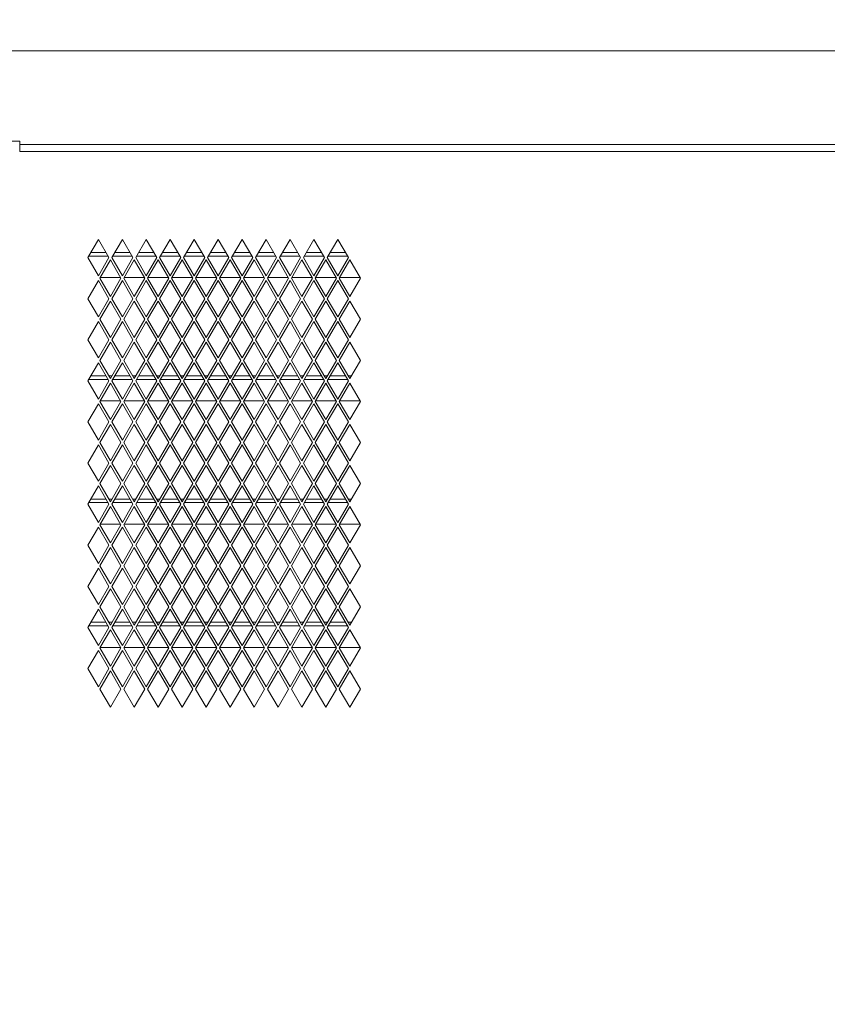
# Model space of a CAD drawing. Units: millimetres. Extents: x 75830 to 200495, y 18308 to 76262.
# Drawn here: x 95150 to 95386, y 61256 to 61544 of the extents above; entities that cross this region are included whole.
import ezdxf

# ---------------------------------------------------------------- set-up
doc = ezdxf.new("R2010")
doc.units = ezdxf.units.MM
doc.header["$LTSCALE"] = 10
for name, color, linetype, lineweight in [('HORMIGON', 6, 'Continuous', 30), ('PUERTAS-REJILLAS', 2, 'Continuous', 9), ('TRAFO', 1, 'Continuous', 9)]:
    doc.layers.add(name, color=color, linetype=linetype, lineweight=lineweight)

# ---------------------------------------------------------------- blocks, each defined once
blk = doc.blocks.new('A$C1E2B0B45')
at = {"layer": 'PUERTAS-REJILLAS', "linetype": 'Continuous'}
for points in [[(645.7, 727), (61.44, 727)], [(81.81, 700.6), (84.61, 700.6)], [(84.61, 699.6), (84.61, 700.6)], [(84.61, 697.6), (84.61, 699.6)], [(84.61, 699.6), (645.8, 699.6)], [(84.61, 697.6), (645.81, 697.6)]]:
    blk.add_lwpolyline(points, dxfattribs=at)
at = {"layer": 'PUERTAS-REJILLAS', "color": 8, "linetype": 'Continuous', "lineweight": 5}
for points in [[(107.61, 671.91), (104.51, 666.6)], [(110.7, 666.6), (107.61, 671.91)], [(114.61, 671.91), (111.51, 666.6)], [(117.7, 666.6), (114.61, 671.91)], [(121.61, 671.91), (118.51, 666.6)], [(124.7, 666.6), (121.61, 671.91)], [(128.61, 671.91), (125.51, 666.6)], [(131.7, 666.6), (128.61, 671.91)], [(135.61, 671.91), (132.51, 666.6)], [(138.7, 666.6), (135.61, 671.91)], [(142.61, 671.91), (139.51, 666.6)], [(145.7, 666.6), (142.61, 671.91)], [(149.61, 671.91), (146.51, 666.6)], [(152.7, 666.6), (149.61, 671.91)], [(156.61, 671.91), (153.51, 666.6)], [(159.7, 666.6), (156.61, 671.91)], [(163.61, 671.91), (160.51, 666.6)], [(166.7, 666.6), (163.61, 671.91)], [(170.61, 671.91), (167.51, 666.6)], [(173.7, 666.6), (170.61, 671.91)], [(177.61, 671.91), (174.51, 666.6)], [(180.7, 666.6), (177.61, 671.91)], [(109.82, 668.11), (105.4, 668.11)], [(116.82, 668.11), (112.4, 668.11)], [(123.82, 668.11), (119.4, 668.11)], [(130.82, 668.11), (126.4, 668.11)], [(137.82, 668.11), (133.4, 668.11)], [(144.82, 668.11), (140.4, 668.11)], [(151.82, 668.11), (147.4, 668.11)], [(158.82, 668.11), (154.4, 668.11)], [(165.82, 668.11), (161.4, 668.11)], [(172.82, 668.11), (168.4, 668.11)], [(179.82, 668.11), (175.4, 668.11)], [(104.51, 666.6), (107.61, 661.29)], [(110.44, 667.05), (104.78, 667.05)], [(107.61, 661.29), (110.7, 666.6)], [(111.11, 665.91), (108.01, 660.6)], [(114.2, 660.6), (111.11, 665.91)], [(111.51, 666.6), (114.61, 661.29)], [(117.44, 667.05), (111.78, 667.05)], [(114.61, 661.29), (117.7, 666.6)], [(118.11, 665.91), (115.01, 660.6)], [(121.2, 660.6), (118.11, 665.91)], [(118.51, 666.6), (121.61, 661.29)], [(124.44, 667.05), (118.78, 667.05)], [(121.61, 661.29), (124.7, 666.6)], [(125.11, 665.91), (122.01, 660.6)], [(128.2, 660.6), (125.11, 665.91)], [(125.51, 666.6), (128.61, 661.29)], [(131.44, 667.05), (125.78, 667.05)], [(128.61, 661.29), (131.7, 666.6)], [(132.11, 665.91), (129.01, 660.6)], [(135.2, 660.6), (132.11, 665.91)], [(132.51, 666.6), (135.61, 661.29)], [(138.44, 667.05), (132.78, 667.05)], [(135.61, 661.29), (138.7, 666.6)], [(139.11, 665.91), (136.01, 660.6)], [(142.2, 660.6), (139.11, 665.91)], [(139.51, 666.6), (142.61, 661.29)], [(145.44, 667.05), (139.78, 667.05)], [(142.61, 661.29), (145.7, 666.6)], [(146.11, 665.91), (143.01, 660.6)], [(149.2, 660.6), (146.11, 665.91)], [(146.51, 666.6), (149.61, 661.29)], [(152.44, 667.05), (146.78, 667.05)], [(149.61, 661.29), (152.7, 666.6)], [(153.11, 665.91), (150.01, 660.6)], [(156.2, 660.6), (153.11, 665.91)], [(153.51, 666.6), (156.61, 661.29)], [(159.44, 667.05), (153.78, 667.05)], [(156.61, 661.29), (159.7, 666.6)], [(160.11, 665.91), (157.01, 660.6)], [(163.2, 660.6), (160.11, 665.91)], [(160.51, 666.6), (163.61, 661.29)], [(166.44, 667.05), (160.78, 667.05)], [(163.61, 661.29), (166.7, 666.6)], [(167.11, 665.91), (164.01, 660.6)], [(170.2, 660.6), (167.11, 665.91)], [(167.51, 666.6), (170.61, 661.29)], [(173.44, 667.05), (167.78, 667.05)], [(170.61, 661.29), (173.7, 666.6)], [(174.11, 665.91), (171.01, 660.6)], [(177.2, 660.6), (174.11, 665.91)], [(174.51, 666.6), (177.61, 661.29)], [(180.44, 667.05), (174.78, 667.05)], [(177.61, 661.29), (180.7, 666.6)], [(181.11, 665.91), (178.01, 660.6)], [(184.2, 660.6), (181.11, 665.91)], [(107.61, 659.91), (104.51, 654.6)], [(110.7, 654.6), (107.61, 659.91)], [(108.01, 660.6), (111.11, 655.29)], [(108.12, 660.77), (114.1, 660.77)], [(111.11, 655.29), (114.2, 660.6)], [(114.61, 659.91), (111.51, 654.6)], [(117.7, 654.6), (114.61, 659.91)], [(115.01, 660.6), (118.11, 655.29)], [(115.12, 660.77), (121.1, 660.77)], [(118.11, 655.29), (121.2, 660.6)], [(121.61, 659.91), (118.51, 654.6)], [(124.7, 654.6), (121.61, 659.91)], [(122.01, 660.6), (125.11, 655.29)], [(122.12, 660.77), (128.1, 660.77)], [(125.11, 655.29), (128.2, 660.6)], [(128.61, 659.91), (125.51, 654.6)], [(131.7, 654.6), (128.61, 659.91)], [(129.01, 660.6), (132.11, 655.29)], [(129.12, 660.77), (135.1, 660.77)], [(132.11, 655.29), (135.2, 660.6)], [(135.61, 659.91), (132.51, 654.6)], [(138.7, 654.6), (135.61, 659.91)], [(136.01, 660.6), (139.11, 655.29)], [(136.12, 660.77), (142.1, 660.77)], [(139.11, 655.29), (142.2, 660.6)], [(142.61, 659.91), (139.51, 654.6)], [(145.7, 654.6), (142.61, 659.91)], [(143.01, 660.6), (146.11, 655.29)], [(143.12, 660.77), (149.1, 660.77)], [(146.11, 655.29), (149.2, 660.6)], [(149.61, 659.91), (146.51, 654.6)], [(152.7, 654.6), (149.61, 659.91)], [(150.01, 660.6), (153.11, 655.29)], [(150.12, 660.77), (156.1, 660.77)], [(153.11, 655.29), (156.2, 660.6)], [(156.61, 659.91), (153.51, 654.6)], [(159.7, 654.6), (156.61, 659.91)], [(157.01, 660.6), (160.11, 655.29)], [(157.12, 660.77), (163.1, 660.77)], [(160.11, 655.29), (163.2, 660.6)], [(163.61, 659.91), (160.51, 654.6)], [(166.7, 654.6), (163.61, 659.91)], [(164.01, 660.6), (167.11, 655.29)], [(164.12, 660.77), (170.1, 660.77)], [(167.11, 655.29), (170.2, 660.6)], [(170.61, 659.91), (167.51, 654.6)], [(173.7, 654.6), (170.61, 659.91)], [(171.01, 660.6), (174.11, 655.29)], [(171.12, 660.77), (177.1, 660.77)], [(174.11, 655.29), (177.2, 660.6)], [(177.61, 659.91), (174.51, 654.6)], [(180.7, 654.6), (177.61, 659.91)], [(178.01, 660.6), (181.11, 655.29)], [(178.12, 660.77), (184.1, 660.77)], [(181.11, 655.29), (184.2, 660.6)], [(104.51, 654.6), (107.61, 649.29)], [(107.61, 649.29), (110.7, 654.6)], [(111.11, 653.91), (108.01, 648.6)], [(114.2, 648.6), (111.11, 653.91)], [(111.51, 654.6), (114.61, 649.29)], [(114.61, 649.29), (117.7, 654.6)], [(118.11, 653.91), (115.01, 648.6)], [(121.2, 648.6), (118.11, 653.91)], [(118.51, 654.6), (121.61, 649.29)], [(121.61, 649.29), (124.7, 654.6)], [(125.11, 653.91), (122.01, 648.6)], [(128.2, 648.6), (125.11, 653.91)], [(125.51, 654.6), (128.61, 649.29)], [(128.61, 649.29), (131.7, 654.6)], [(132.11, 653.91), (129.01, 648.6)], [(135.2, 648.6), (132.11, 653.91)], [(132.51, 654.6), (135.61, 649.29)], [(135.61, 649.29), (138.7, 654.6)], [(139.11, 653.91), (136.01, 648.6)], [(142.2, 648.6), (139.11, 653.91)], [(139.51, 654.6), (142.61, 649.29)], [(142.61, 649.29), (145.7, 654.6)], [(146.11, 653.91), (143.01, 648.6)], [(149.2, 648.6), (146.11, 653.91)], [(146.51, 654.6), (149.61, 649.29)], [(149.61, 649.29), (152.7, 654.6)], [(153.11, 653.91), (150.01, 648.6)], [(156.2, 648.6), (153.11, 653.91)], [(153.51, 654.6), (156.61, 649.29)], [(156.61, 649.29), (159.7, 654.6)], [(160.11, 653.91), (157.01, 648.6)], [(163.2, 648.6), (160.11, 653.91)], [(160.51, 654.6), (163.61, 649.29)], [(163.61, 649.29), (166.7, 654.6)], [(167.11, 653.91), (164.01, 648.6)], [(170.2, 648.6), (167.11, 653.91)], [(167.51, 654.6), (170.61, 649.29)], [(170.61, 649.29), (173.7, 654.6)], [(174.11, 653.91), (171.01, 648.6)], [(177.2, 648.6), (174.11, 653.91)], [(174.51, 654.6), (177.61, 649.29)], [(177.61, 649.29), (180.7, 654.6)], [(181.11, 653.91), (178.01, 648.6)], [(184.2, 648.6), (181.11, 653.91)], [(107.61, 647.91), (104.51, 642.6)], [(110.7, 642.6), (107.61, 647.91)], [(108.01, 648.6), (111.11, 643.29)], [(111.11, 643.29), (114.2, 648.6)], [(114.61, 647.91), (111.51, 642.6)], [(117.7, 642.6), (114.61, 647.91)], [(115.01, 648.6), (118.11, 643.29)], [(118.11, 643.29), (121.2, 648.6)], [(121.61, 647.91), (118.51, 642.6)], [(124.7, 642.6), (121.61, 647.91)], [(122.01, 648.6), (125.11, 643.29)], [(125.11, 643.29), (128.2, 648.6)], [(128.61, 647.91), (125.51, 642.6)], [(131.7, 642.6), (128.61, 647.91)], [(129.01, 648.6), (132.11, 643.29)], [(132.11, 643.29), (135.2, 648.6)], [(135.61, 647.91), (132.51, 642.6)], [(138.7, 642.6), (135.61, 647.91)], [(136.01, 648.6), (139.11, 643.29)], [(139.11, 643.29), (142.2, 648.6)], [(142.61, 647.91), (139.51, 642.6)], [(145.7, 642.6), (142.61, 647.91)], [(143.01, 648.6), (146.11, 643.29)], [(146.11, 643.29), (149.2, 648.6)], [(149.61, 647.91), (146.51, 642.6)], [(152.7, 642.6), (149.61, 647.91)], [(150.01, 648.6), (153.11, 643.29)], [(153.11, 643.29), (156.2, 648.6)], [(156.61, 647.91), (153.51, 642.6)], [(159.7, 642.6), (156.61, 647.91)], [(157.01, 648.6), (160.11, 643.29)], [(160.11, 643.29), (163.2, 648.6)], [(163.61, 647.91), (160.51, 642.6)], [(166.7, 642.6), (163.61, 647.91)], [(164.01, 648.6), (167.11, 643.29)], [(167.11, 643.29), (170.2, 648.6)], [(170.61, 647.91), (167.51, 642.6)], [(173.7, 642.6), (170.61, 647.91)], [(171.01, 648.6), (174.11, 643.29)], [(174.11, 643.29), (177.2, 648.6)], [(177.61, 647.91), (174.51, 642.6)], [(180.7, 642.6), (177.61, 647.91)], [(178.01, 648.6), (181.11, 643.29)], [(181.11, 643.29), (184.2, 648.6)], [(104.51, 642.6), (107.61, 637.29)], [(107.61, 637.29), (110.7, 642.6)], [(111.11, 641.91), (108.01, 636.6)], [(114.2, 636.6), (111.11, 641.91)], [(111.51, 642.6), (114.61, 637.29)], [(114.61, 637.29), (117.7, 642.6)], [(118.11, 641.91), (115.01, 636.6)], [(121.2, 636.6), (118.11, 641.91)], [(118.51, 642.6), (121.61, 637.29)], [(121.61, 637.29), (124.7, 642.6)], [(125.11, 641.91), (122.01, 636.6)], [(128.2, 636.6), (125.11, 641.91)], [(125.51, 642.6), (128.61, 637.29)], [(128.61, 637.29), (131.7, 642.6)], [(132.11, 641.91), (129.01, 636.6)], [(135.2, 636.6), (132.11, 641.91)], [(132.51, 642.6), (135.61, 637.29)], [(135.61, 637.29), (138.7, 642.6)], [(139.11, 641.91), (136.01, 636.6)], [(142.2, 636.6), (139.11, 641.91)], [(139.51, 642.6), (142.61, 637.29)], [(142.61, 637.29), (145.7, 642.6)], [(146.11, 641.91), (143.01, 636.6)], [(149.2, 636.6), (146.11, 641.91)], [(146.51, 642.6), (149.61, 637.29)], [(149.61, 637.29), (152.7, 642.6)], [(153.11, 641.91), (150.01, 636.6)], [(156.2, 636.6), (153.11, 641.91)], [(153.51, 642.6), (156.61, 637.29)], [(156.61, 637.29), (159.7, 642.6)], [(160.11, 641.91), (157.01, 636.6)], [(163.2, 636.6), (160.11, 641.91)], [(160.51, 642.6), (163.61, 637.29)], [(163.61, 637.29), (166.7, 642.6)], [(167.11, 641.91), (164.01, 636.6)], [(170.2, 636.6), (167.11, 641.91)], [(167.51, 642.6), (170.61, 637.29)], [(170.61, 637.29), (173.7, 642.6)], [(174.11, 641.91), (171.01, 636.6)], [(177.2, 636.6), (174.11, 641.91)], [(174.51, 642.6), (177.61, 637.29)], [(177.61, 637.29), (180.7, 642.6)], [(181.11, 641.91), (178.01, 636.6)], [(184.2, 636.6), (181.11, 641.91)], [(107.61, 635.91), (104.51, 630.6)], [(110.7, 630.6), (107.61, 635.91)], [(108.01, 636.6), (111.11, 631.29)], [(111.11, 631.29), (114.2, 636.6)], [(114.61, 635.91), (111.51, 630.6)], [(117.7, 630.6), (114.61, 635.91)], [(115.01, 636.6), (118.11, 631.29)], [(118.11, 631.29), (121.2, 636.6)], [(121.61, 635.91), (118.51, 630.6)], [(124.7, 630.6), (121.61, 635.91)], [(122.01, 636.6), (125.11, 631.29)], [(125.11, 631.29), (128.2, 636.6)], [(128.61, 635.91), (125.51, 630.6)], [(131.7, 630.6), (128.61, 635.91)], [(129.01, 636.6), (132.11, 631.29)], [(132.11, 631.29), (135.2, 636.6)], [(135.61, 635.91), (132.51, 630.6)], [(138.7, 630.6), (135.61, 635.91)], [(136.01, 636.6), (139.11, 631.29)], [(139.11, 631.29), (142.2, 636.6)], [(142.61, 635.91), (139.51, 630.6)], [(145.7, 630.6), (142.61, 635.91)], [(143.01, 636.6), (146.11, 631.29)], [(146.11, 631.29), (149.2, 636.6)], [(149.61, 635.91), (146.51, 630.6)], [(152.7, 630.6), (149.61, 635.91)], [(150.01, 636.6), (153.11, 631.29)], [(153.11, 631.29), (156.2, 636.6)], [(156.61, 635.91), (153.51, 630.6)], [(159.7, 630.6), (156.61, 635.91)], [(157.01, 636.6), (160.11, 631.29)], [(160.11, 631.29), (163.2, 636.6)], [(163.61, 635.91), (160.51, 630.6)], [(166.7, 630.6), (163.61, 635.91)], [(164.01, 636.6), (167.11, 631.29)], [(167.11, 631.29), (170.2, 636.6)], [(170.61, 635.91), (167.51, 630.6)], [(173.7, 630.6), (170.61, 635.91)], [(171.01, 636.6), (174.11, 631.29)], [(174.11, 631.29), (177.2, 636.6)], [(177.61, 635.91), (174.51, 630.6)], [(180.7, 630.6), (177.61, 635.91)], [(178.01, 636.6), (181.11, 631.29)], [(181.11, 631.29), (184.2, 636.6)], [(104.51, 630.6), (107.61, 625.29)], [(110.44, 631.05), (104.78, 631.05)], [(109.82, 632.11), (105.4, 632.11)], [(107.61, 625.29), (110.7, 630.6)], [(111.11, 629.91), (108.01, 624.6)], [(111.59, 632.11), (110.63, 632.11)], [(114.2, 624.6), (111.11, 629.91)], [(111.51, 630.6), (114.61, 625.29)], [(117.44, 631.05), (111.78, 631.05)], [(116.82, 632.11), (112.4, 632.11)], [(114.61, 625.29), (117.7, 630.6)], [(118.11, 629.91), (115.01, 624.6)], [(118.59, 632.11), (117.63, 632.11)], [(121.2, 624.6), (118.11, 629.91)], [(118.51, 630.6), (121.61, 625.29)], [(124.44, 631.05), (118.78, 631.05)], [(123.82, 632.11), (119.4, 632.11)], [(121.61, 625.29), (124.7, 630.6)], [(125.11, 629.91), (122.01, 624.6)], [(125.59, 632.11), (124.63, 632.11)], [(128.2, 624.6), (125.11, 629.91)], [(125.51, 630.6), (128.61, 625.29)], [(131.44, 631.05), (125.78, 631.05)], [(130.82, 632.11), (126.4, 632.11)], [(128.61, 625.29), (131.7, 630.6)], [(132.11, 629.91), (129.01, 624.6)], [(132.59, 632.11), (131.63, 632.11)], [(135.2, 624.6), (132.11, 629.91)], [(132.51, 630.6), (135.61, 625.29)], [(138.44, 631.05), (132.78, 631.05)], [(137.82, 632.11), (133.4, 632.11)], [(135.61, 625.29), (138.7, 630.6)], [(139.11, 629.91), (136.01, 624.6)], [(139.59, 632.11), (138.63, 632.11)], [(142.2, 624.6), (139.11, 629.91)], [(139.51, 630.6), (142.61, 625.29)], [(145.44, 631.05), (139.78, 631.05)], [(144.82, 632.11), (140.4, 632.11)], [(142.61, 625.29), (145.7, 630.6)], [(146.11, 629.91), (143.01, 624.6)], [(146.59, 632.11), (145.63, 632.11)], [(149.2, 624.6), (146.11, 629.91)], [(146.51, 630.6), (149.61, 625.29)], [(152.44, 631.05), (146.78, 631.05)], [(151.82, 632.11), (147.4, 632.11)], [(149.61, 625.29), (152.7, 630.6)], [(153.11, 629.91), (150.01, 624.6)], [(153.59, 632.11), (152.63, 632.11)], [(156.2, 624.6), (153.11, 629.91)], [(153.51, 630.6), (156.61, 625.29)], [(159.44, 631.05), (153.78, 631.05)], [(158.82, 632.11), (154.4, 632.11)], [(156.61, 625.29), (159.7, 630.6)], [(160.11, 629.91), (157.01, 624.6)], [(160.59, 632.11), (159.63, 632.11)], [(163.2, 624.6), (160.11, 629.91)], [(160.51, 630.6), (163.61, 625.29)], [(166.44, 631.05), (160.78, 631.05)], [(165.82, 632.11), (161.4, 632.11)], [(163.61, 625.29), (166.7, 630.6)], [(167.11, 629.91), (164.01, 624.6)], [(167.59, 632.11), (166.63, 632.11)], [(170.2, 624.6), (167.11, 629.91)], [(167.51, 630.6), (170.61, 625.29)], [(173.44, 631.05), (167.78, 631.05)], [(172.82, 632.11), (168.4, 632.11)], [(170.61, 625.29), (173.7, 630.6)], [(174.11, 629.91), (171.01, 624.6)], [(174.59, 632.11), (173.63, 632.11)], [(177.2, 624.6), (174.11, 629.91)], [(174.51, 630.6), (177.61, 625.29)], [(180.44, 631.05), (174.78, 631.05)], [(179.82, 632.11), (175.4, 632.11)], [(177.61, 625.29), (180.7, 630.6)], [(181.11, 629.91), (178.01, 624.6)], [(181.59, 632.11), (180.63, 632.11)], [(184.2, 624.6), (181.11, 629.91)], [(108.01, 624.6), (111.11, 619.29)], [(108.12, 624.77), (114.1, 624.77)], [(111.11, 619.29), (114.2, 624.6)], [(115.01, 624.6), (118.11, 619.29)], [(115.12, 624.77), (121.1, 624.77)], [(118.11, 619.29), (121.2, 624.6)], [(122.01, 624.6), (125.11, 619.29)], [(122.12, 624.77), (128.1, 624.77)], [(125.11, 619.29), (128.2, 624.6)], [(129.01, 624.6), (132.11, 619.29)], [(129.12, 624.77), (135.1, 624.77)], [(132.11, 619.29), (135.2, 624.6)], [(136.01, 624.6), (139.11, 619.29)], [(136.12, 624.77), (142.1, 624.77)], [(139.11, 619.29), (142.2, 624.6)], [(143.01, 624.6), (146.11, 619.29)], [(143.12, 624.77), (149.1, 624.77)], [(146.11, 619.29), (149.2, 624.6)], [(150.01, 624.6), (153.11, 619.29)], [(150.12, 624.77), (156.1, 624.77)], [(153.11, 619.29), (156.2, 624.6)], [(157.01, 624.6), (160.11, 619.29)], [(157.12, 624.77), (163.1, 624.77)], [(160.11, 619.29), (163.2, 624.6)], [(164.01, 624.6), (167.11, 619.29)], [(164.12, 624.77), (170.1, 624.77)], [(167.11, 619.29), (170.2, 624.6)], [(171.01, 624.6), (174.11, 619.29)], [(171.12, 624.77), (177.1, 624.77)], [(174.11, 619.29), (177.2, 624.6)], [(178.01, 624.6), (181.11, 619.29)], [(178.12, 624.77), (184.1, 624.77)], [(181.11, 619.29), (184.2, 624.6)], [(107.61, 623.91), (104.51, 618.6)], [(110.7, 618.6), (107.61, 623.91)], [(114.61, 623.91), (111.51, 618.6)], [(117.7, 618.6), (114.61, 623.91)], [(121.61, 623.91), (118.51, 618.6)], [(124.7, 618.6), (121.61, 623.91)], [(128.61, 623.91), (125.51, 618.6)], [(131.7, 618.6), (128.61, 623.91)], [(135.61, 623.91), (132.51, 618.6)], [(138.7, 618.6), (135.61, 623.91)], [(142.61, 623.91), (139.51, 618.6)], [(145.7, 618.6), (142.61, 623.91)], [(149.61, 623.91), (146.51, 618.6)], [(152.7, 618.6), (149.61, 623.91)], [(156.61, 623.91), (153.51, 618.6)], [(159.7, 618.6), (156.61, 623.91)], [(163.61, 623.91), (160.51, 618.6)], [(166.7, 618.6), (163.61, 623.91)], [(170.61, 623.91), (167.51, 618.6)], [(173.7, 618.6), (170.61, 623.91)], [(177.61, 623.91), (174.51, 618.6)], [(180.7, 618.6), (177.61, 623.91)], [(104.51, 618.6), (107.61, 613.29)], [(107.61, 613.29), (110.7, 618.6)], [(111.51, 618.6), (114.61, 613.29)], [(114.61, 613.29), (117.7, 618.6)], [(118.51, 618.6), (121.61, 613.29)], [(121.61, 613.29), (124.7, 618.6)], [(125.51, 618.6), (128.61, 613.29)], [(128.61, 613.29), (131.7, 618.6)], [(132.51, 618.6), (135.61, 613.29)], [(135.61, 613.29), (138.7, 618.6)], [(139.51, 618.6), (142.61, 613.29)], [(142.61, 613.29), (145.7, 618.6)], [(146.51, 618.6), (149.61, 613.29)], [(149.61, 613.29), (152.7, 618.6)], [(153.51, 618.6), (156.61, 613.29)], [(156.61, 613.29), (159.7, 618.6)], [(160.51, 618.6), (163.61, 613.29)], [(163.61, 613.29), (166.7, 618.6)], [(167.51, 618.6), (170.61, 613.29)], [(170.61, 613.29), (173.7, 618.6)], [(174.51, 618.6), (177.61, 613.29)], [(177.61, 613.29), (180.7, 618.6)], [(111.11, 617.91), (108.01, 612.6)], [(114.2, 612.6), (111.11, 617.91)], [(118.11, 617.91), (115.01, 612.6)], [(121.2, 612.6), (118.11, 617.91)], [(125.11, 617.91), (122.01, 612.6)], [(128.2, 612.6), (125.11, 617.91)], [(132.11, 617.91), (129.01, 612.6)], [(135.2, 612.6), (132.11, 617.91)], [(139.11, 617.91), (136.01, 612.6)], [(142.2, 612.6), (139.11, 617.91)], [(146.11, 617.91), (143.01, 612.6)], [(149.2, 612.6), (146.11, 617.91)], [(153.11, 617.91), (150.01, 612.6)], [(156.2, 612.6), (153.11, 617.91)], [(160.11, 617.91), (157.01, 612.6)], [(163.2, 612.6), (160.11, 617.91)], [(167.11, 617.91), (164.01, 612.6)], [(170.2, 612.6), (167.11, 617.91)], [(174.11, 617.91), (171.01, 612.6)], [(177.2, 612.6), (174.11, 617.91)], [(181.11, 617.91), (178.01, 612.6)], [(184.2, 612.6), (181.11, 617.91)], [(108.01, 612.6), (111.11, 607.29)], [(111.11, 607.29), (114.2, 612.6)], [(115.01, 612.6), (118.11, 607.29)], [(118.11, 607.29), (121.2, 612.6)], [(122.01, 612.6), (125.11, 607.29)], [(125.11, 607.29), (128.2, 612.6)], [(129.01, 612.6), (132.11, 607.29)], [(132.11, 607.29), (135.2, 612.6)], [(136.01, 612.6), (139.11, 607.29)], [(139.11, 607.29), (142.2, 612.6)], [(143.01, 612.6), (146.11, 607.29)], [(146.11, 607.29), (149.2, 612.6)], [(150.01, 612.6), (153.11, 607.29)], [(153.11, 607.29), (156.2, 612.6)], [(157.01, 612.6), (160.11, 607.29)], [(160.11, 607.29), (163.2, 612.6)], [(164.01, 612.6), (167.11, 607.29)], [(167.11, 607.29), (170.2, 612.6)], [(171.01, 612.6), (174.11, 607.29)], [(174.11, 607.29), (177.2, 612.6)], [(178.01, 612.6), (181.11, 607.29)], [(181.11, 607.29), (184.2, 612.6)], [(107.61, 611.91), (104.51, 606.6)], [(110.7, 606.6), (107.61, 611.91)], [(114.61, 611.91), (111.51, 606.6)], [(117.7, 606.6), (114.61, 611.91)], [(121.61, 611.91), (118.51, 606.6)], [(124.7, 606.6), (121.61, 611.91)], [(128.61, 611.91), (125.51, 606.6)], [(131.7, 606.6), (128.61, 611.91)], [(135.61, 611.91), (132.51, 606.6)], [(138.7, 606.6), (135.61, 611.91)], [(142.61, 611.91), (139.51, 606.6)], [(145.7, 606.6), (142.61, 611.91)], [(149.61, 611.91), (146.51, 606.6)], [(152.7, 606.6), (149.61, 611.91)], [(156.61, 611.91), (153.51, 606.6)], [(159.7, 606.6), (156.61, 611.91)], [(163.61, 611.91), (160.51, 606.6)], [(166.7, 606.6), (163.61, 611.91)], [(170.61, 611.91), (167.51, 606.6)], [(173.7, 606.6), (170.61, 611.91)], [(177.61, 611.91), (174.51, 606.6)], [(180.7, 606.6), (177.61, 611.91)], [(104.51, 606.6), (107.61, 601.29)], [(107.61, 601.29), (110.7, 606.6)], [(111.11, 605.91), (108.01, 600.6)], [(114.2, 600.6), (111.11, 605.91)], [(111.51, 606.6), (114.61, 601.29)], [(114.61, 601.29), (117.7, 606.6)], [(118.11, 605.91), (115.01, 600.6)], [(121.2, 600.6), (118.11, 605.91)], [(118.51, 606.6), (121.61, 601.29)], [(121.61, 601.29), (124.7, 606.6)], [(125.11, 605.91), (122.01, 600.6)], [(128.2, 600.6), (125.11, 605.91)], [(125.51, 606.6), (128.61, 601.29)], [(128.61, 601.29), (131.7, 606.6)], [(132.11, 605.91), (129.01, 600.6)], [(135.2, 600.6), (132.11, 605.91)], [(132.51, 606.6), (135.61, 601.29)], [(135.61, 601.29), (138.7, 606.6)], [(139.11, 605.91), (136.01, 600.6)], [(142.2, 600.6), (139.11, 605.91)], [(139.51, 606.6), (142.61, 601.29)], [(142.61, 601.29), (145.7, 606.6)], [(146.11, 605.91), (143.01, 600.6)], [(149.2, 600.6), (146.11, 605.91)], [(146.51, 606.6), (149.61, 601.29)], [(149.61, 601.29), (152.7, 606.6)], [(153.11, 605.91), (150.01, 600.6)], [(156.2, 600.6), (153.11, 605.91)], [(153.51, 606.6), (156.61, 601.29)], [(156.61, 601.29), (159.7, 606.6)], [(160.11, 605.91), (157.01, 600.6)], [(163.2, 600.6), (160.11, 605.91)], [(160.51, 606.6), (163.61, 601.29)], [(163.61, 601.29), (166.7, 606.6)], [(167.11, 605.91), (164.01, 600.6)], [(170.2, 600.6), (167.11, 605.91)], [(167.51, 606.6), (170.61, 601.29)], [(170.61, 601.29), (173.7, 606.6)], [(174.11, 605.91), (171.01, 600.6)], [(177.2, 600.6), (174.11, 605.91)], [(174.51, 606.6), (177.61, 601.29)], [(177.61, 601.29), (180.7, 606.6)], [(181.11, 605.91), (178.01, 600.6)], [(184.2, 600.6), (181.11, 605.91)], [(107.61, 599.91), (104.51, 594.6)], [(110.7, 594.6), (107.61, 599.91)], [(108.01, 600.6), (111.11, 595.29)], [(111.11, 595.29), (114.2, 600.6)], [(114.61, 599.91), (111.51, 594.6)], [(117.7, 594.6), (114.61, 599.91)], [(115.01, 600.6), (118.11, 595.29)], [(118.11, 595.29), (121.2, 600.6)], [(121.61, 599.91), (118.51, 594.6)], [(124.7, 594.6), (121.61, 599.91)], [(122.01, 600.6), (125.11, 595.29)], [(125.11, 595.29), (128.2, 600.6)], [(128.61, 599.91), (125.51, 594.6)], [(131.7, 594.6), (128.61, 599.91)], [(129.01, 600.6), (132.11, 595.29)], [(132.11, 595.29), (135.2, 600.6)], [(135.61, 599.91), (132.51, 594.6)], [(138.7, 594.6), (135.61, 599.91)], [(136.01, 600.6), (139.11, 595.29)], [(139.11, 595.29), (142.2, 600.6)], [(142.61, 599.91), (139.51, 594.6)], [(145.7, 594.6), (142.61, 599.91)], [(143.01, 600.6), (146.11, 595.29)], [(146.11, 595.29), (149.2, 600.6)], [(149.61, 599.91), (146.51, 594.6)], [(152.7, 594.6), (149.61, 599.91)], [(150.01, 600.6), (153.11, 595.29)], [(153.11, 595.29), (156.2, 600.6)], [(156.61, 599.91), (153.51, 594.6)], [(159.7, 594.6), (156.61, 599.91)], [(157.01, 600.6), (160.11, 595.29)], [(160.11, 595.29), (163.2, 600.6)], [(163.61, 599.91), (160.51, 594.6)], [(166.7, 594.6), (163.61, 599.91)], [(164.01, 600.6), (167.11, 595.29)], [(167.11, 595.29), (170.2, 600.6)], [(170.61, 599.91), (167.51, 594.6)], [(173.7, 594.6), (170.61, 599.91)], [(171.01, 600.6), (174.11, 595.29)], [(174.11, 595.29), (177.2, 600.6)], [(177.61, 599.91), (174.51, 594.6)], [(180.7, 594.6), (177.61, 599.91)], [(178.01, 600.6), (181.11, 595.29)], [(181.11, 595.29), (184.2, 600.6)], [(109.82, 596.11), (105.4, 596.11)], [(111.59, 596.11), (110.63, 596.11)], [(116.82, 596.11), (112.4, 596.11)], [(118.59, 596.11), (117.63, 596.11)], [(123.82, 596.11), (119.4, 596.11)], [(125.59, 596.11), (124.63, 596.11)], [(130.82, 596.11), (126.4, 596.11)], [(132.59, 596.11), (131.63, 596.11)], [(137.82, 596.11), (133.4, 596.11)], [(139.59, 596.11), (138.63, 596.11)], [(144.82, 596.11), (140.4, 596.11)], [(146.59, 596.11), (145.63, 596.11)], [(151.82, 596.11), (147.4, 596.11)], [(153.59, 596.11), (152.63, 596.11)], [(158.82, 596.11), (154.4, 596.11)], [(160.59, 596.11), (159.63, 596.11)], [(165.82, 596.11), (161.4, 596.11)], [(167.59, 596.11), (166.63, 596.11)], [(172.82, 596.11), (168.4, 596.11)], [(174.59, 596.11), (173.63, 596.11)], [(179.82, 596.11), (175.4, 596.11)], [(181.59, 596.11), (180.63, 596.11)], [(104.51, 594.6), (107.61, 589.29)], [(110.44, 595.05), (104.78, 595.05)], [(107.61, 589.29), (110.7, 594.6)], [(111.11, 593.91), (108.01, 588.6)], [(114.2, 588.6), (111.11, 593.91)], [(111.51, 594.6), (114.61, 589.29)], [(117.44, 595.05), (111.78, 595.05)], [(114.61, 589.29), (117.7, 594.6)], [(118.11, 593.91), (115.01, 588.6)], [(121.2, 588.6), (118.11, 593.91)], [(118.51, 594.6), (121.61, 589.29)], [(124.44, 595.05), (118.78, 595.05)], [(121.61, 589.29), (124.7, 594.6)], [(125.11, 593.91), (122.01, 588.6)], [(128.2, 588.6), (125.11, 593.91)], [(125.51, 594.6), (128.61, 589.29)], [(131.44, 595.05), (125.78, 595.05)], [(128.61, 589.29), (131.7, 594.6)], [(132.11, 593.91), (129.01, 588.6)], [(135.2, 588.6), (132.11, 593.91)], [(132.51, 594.6), (135.61, 589.29)], [(138.44, 595.05), (132.78, 595.05)], [(135.61, 589.29), (138.7, 594.6)], [(139.11, 593.91), (136.01, 588.6)], [(142.2, 588.6), (139.11, 593.91)], [(139.51, 594.6), (142.61, 589.29)], [(145.44, 595.05), (139.78, 595.05)], [(142.61, 589.29), (145.7, 594.6)], [(146.11, 593.91), (143.01, 588.6)], [(149.2, 588.6), (146.11, 593.91)], [(146.51, 594.6), (149.61, 589.29)], [(152.44, 595.05), (146.78, 595.05)], [(149.61, 589.29), (152.7, 594.6)], [(153.11, 593.91), (150.01, 588.6)], [(156.2, 588.6), (153.11, 593.91)], [(153.51, 594.6), (156.61, 589.29)], [(159.44, 595.05), (153.78, 595.05)], [(156.61, 589.29), (159.7, 594.6)], [(160.11, 593.91), (157.01, 588.6)], [(163.2, 588.6), (160.11, 593.91)], [(160.51, 594.6), (163.61, 589.29)], [(166.44, 595.05), (160.78, 595.05)], [(163.61, 589.29), (166.7, 594.6)], [(167.11, 593.91), (164.01, 588.6)], [(170.2, 588.6), (167.11, 593.91)], [(167.51, 594.6), (170.61, 589.29)], [(173.44, 595.05), (167.78, 595.05)], [(170.61, 589.29), (173.7, 594.6)], [(174.11, 593.91), (171.01, 588.6)], [(177.2, 588.6), (174.11, 593.91)], [(174.51, 594.6), (177.61, 589.29)], [(180.44, 595.05), (174.78, 595.05)], [(177.61, 589.29), (180.7, 594.6)], [(181.11, 593.91), (178.01, 588.6)], [(184.2, 588.6), (181.11, 593.91)], [(107.61, 587.91), (104.51, 582.6)], [(110.7, 582.6), (107.61, 587.91)], [(108.01, 588.6), (111.11, 583.29)], [(108.12, 588.77), (114.1, 588.77)], [(111.11, 583.29), (114.2, 588.6)], [(114.61, 587.91), (111.51, 582.6)], [(117.7, 582.6), (114.61, 587.91)], [(115.01, 588.6), (118.11, 583.29)], [(115.12, 588.77), (121.1, 588.77)], [(118.11, 583.29), (121.2, 588.6)], [(121.61, 587.91), (118.51, 582.6)], [(124.7, 582.6), (121.61, 587.91)], [(122.01, 588.6), (125.11, 583.29)], [(122.12, 588.77), (128.1, 588.77)], [(125.11, 583.29), (128.2, 588.6)], [(128.61, 587.91), (125.51, 582.6)], [(131.7, 582.6), (128.61, 587.91)], [(129.01, 588.6), (132.11, 583.29)], [(129.12, 588.77), (135.1, 588.77)], [(132.11, 583.29), (135.2, 588.6)], [(135.61, 587.91), (132.51, 582.6)], [(138.7, 582.6), (135.61, 587.91)], [(136.01, 588.6), (139.11, 583.29)], [(136.12, 588.77), (142.1, 588.77)], [(139.11, 583.29), (142.2, 588.6)], [(142.61, 587.91), (139.51, 582.6)], [(145.7, 582.6), (142.61, 587.91)], [(143.01, 588.6), (146.11, 583.29)], [(143.12, 588.77), (149.1, 588.77)], [(146.11, 583.29), (149.2, 588.6)], [(149.61, 587.91), (146.51, 582.6)], [(152.7, 582.6), (149.61, 587.91)], [(150.01, 588.6), (153.11, 583.29)], [(150.12, 588.77), (156.1, 588.77)], [(153.11, 583.29), (156.2, 588.6)], [(156.61, 587.91), (153.51, 582.6)], [(159.7, 582.6), (156.61, 587.91)], [(157.01, 588.6), (160.11, 583.29)], [(157.12, 588.77), (163.1, 588.77)], [(160.11, 583.29), (163.2, 588.6)], [(163.61, 587.91), (160.51, 582.6)], [(166.7, 582.6), (163.61, 587.91)], [(164.01, 588.6), (167.11, 583.29)], [(164.12, 588.77), (170.1, 588.77)], [(167.11, 583.29), (170.2, 588.6)], [(170.61, 587.91), (167.51, 582.6)], [(173.7, 582.6), (170.61, 587.91)], [(171.01, 588.6), (174.11, 583.29)], [(171.12, 588.77), (177.1, 588.77)], [(174.11, 583.29), (177.2, 588.6)], [(177.61, 587.91), (174.51, 582.6)], [(180.7, 582.6), (177.61, 587.91)], [(178.01, 588.6), (181.11, 583.29)], [(178.12, 588.77), (184.1, 588.77)], [(181.11, 583.29), (184.2, 588.6)], [(104.51, 582.6), (107.61, 577.29)], [(107.61, 577.29), (110.7, 582.6)], [(111.11, 581.91), (108.01, 576.6)], [(114.2, 576.6), (111.11, 581.91)], [(111.51, 582.6), (114.61, 577.29)], [(114.61, 577.29), (117.7, 582.6)], [(118.11, 581.91), (115.01, 576.6)], [(121.2, 576.6), (118.11, 581.91)], [(118.51, 582.6), (121.61, 577.29)], [(121.61, 577.29), (124.7, 582.6)], [(125.11, 581.91), (122.01, 576.6)], [(128.2, 576.6), (125.11, 581.91)], [(125.51, 582.6), (128.61, 577.29)], [(128.61, 577.29), (131.7, 582.6)], [(132.11, 581.91), (129.01, 576.6)], [(135.2, 576.6), (132.11, 581.91)], [(132.51, 582.6), (135.61, 577.29)], [(135.61, 577.29), (138.7, 582.6)], [(139.11, 581.91), (136.01, 576.6)], [(142.2, 576.6), (139.11, 581.91)], [(139.51, 582.6), (142.61, 577.29)], [(142.61, 577.29), (145.7, 582.6)], [(146.11, 581.91), (143.01, 576.6)], [(149.2, 576.6), (146.11, 581.91)], [(146.51, 582.6), (149.61, 577.29)], [(149.61, 577.29), (152.7, 582.6)], [(153.11, 581.91), (150.01, 576.6)], [(156.2, 576.6), (153.11, 581.91)], [(153.51, 582.6), (156.61, 577.29)], [(156.61, 577.29), (159.7, 582.6)], [(160.11, 581.91), (157.01, 576.6)], [(163.2, 576.6), (160.11, 581.91)], [(160.51, 582.6), (163.61, 577.29)], [(163.61, 577.29), (166.7, 582.6)], [(167.11, 581.91), (164.01, 576.6)], [(170.2, 576.6), (167.11, 581.91)], [(167.51, 582.6), (170.61, 577.29)], [(170.61, 577.29), (173.7, 582.6)], [(174.11, 581.91), (171.01, 576.6)], [(177.2, 576.6), (174.11, 581.91)], [(174.51, 582.6), (177.61, 577.29)], [(177.61, 577.29), (180.7, 582.6)], [(181.11, 581.91), (178.01, 576.6)], [(184.2, 576.6), (181.11, 581.91)], [(107.61, 575.91), (104.51, 570.6)], [(110.7, 570.6), (107.61, 575.91)], [(108.01, 576.6), (111.11, 571.29)], [(111.11, 571.29), (114.2, 576.6)], [(114.61, 575.91), (111.51, 570.6)], [(117.7, 570.6), (114.61, 575.91)], [(115.01, 576.6), (118.11, 571.29)], [(118.11, 571.29), (121.2, 576.6)], [(121.61, 575.91), (118.51, 570.6)], [(124.7, 570.6), (121.61, 575.91)], [(122.01, 576.6), (125.11, 571.29)], [(125.11, 571.29), (128.2, 576.6)], [(128.61, 575.91), (125.51, 570.6)], [(131.7, 570.6), (128.61, 575.91)], [(129.01, 576.6), (132.11, 571.29)], [(132.11, 571.29), (135.2, 576.6)], [(135.61, 575.91), (132.51, 570.6)], [(138.7, 570.6), (135.61, 575.91)], [(136.01, 576.6), (139.11, 571.29)], [(139.11, 571.29), (142.2, 576.6)], [(142.61, 575.91), (139.51, 570.6)], [(145.7, 570.6), (142.61, 575.91)], [(143.01, 576.6), (146.11, 571.29)], [(146.11, 571.29), (149.2, 576.6)], [(149.61, 575.91), (146.51, 570.6)], [(152.7, 570.6), (149.61, 575.91)], [(150.01, 576.6), (153.11, 571.29)], [(153.11, 571.29), (156.2, 576.6)], [(156.61, 575.91), (153.51, 570.6)], [(159.7, 570.6), (156.61, 575.91)], [(157.01, 576.6), (160.11, 571.29)], [(160.11, 571.29), (163.2, 576.6)], [(163.61, 575.91), (160.51, 570.6)], [(166.7, 570.6), (163.61, 575.91)], [(164.01, 576.6), (167.11, 571.29)], [(167.11, 571.29), (170.2, 576.6)], [(170.61, 575.91), (167.51, 570.6)], [(173.7, 570.6), (170.61, 575.91)], [(171.01, 576.6), (174.11, 571.29)], [(174.11, 571.29), (177.2, 576.6)], [(177.61, 575.91), (174.51, 570.6)], [(180.7, 570.6), (177.61, 575.91)], [(178.01, 576.6), (181.11, 571.29)], [(181.11, 571.29), (184.2, 576.6)], [(104.51, 570.6), (107.61, 565.29)], [(107.61, 565.29), (110.7, 570.6)], [(111.11, 569.91), (108.01, 564.6)], [(114.2, 564.6), (111.11, 569.91)], [(111.51, 570.6), (114.61, 565.29)], [(114.61, 565.29), (117.7, 570.6)], [(118.11, 569.91), (115.01, 564.6)], [(121.2, 564.6), (118.11, 569.91)], [(118.51, 570.6), (121.61, 565.29)], [(121.61, 565.29), (124.7, 570.6)], [(125.11, 569.91), (122.01, 564.6)], [(128.2, 564.6), (125.11, 569.91)], [(125.51, 570.6), (128.61, 565.29)], [(128.61, 565.29), (131.7, 570.6)], [(132.11, 569.91), (129.01, 564.6)], [(135.2, 564.6), (132.11, 569.91)], [(132.51, 570.6), (135.61, 565.29)], [(135.61, 565.29), (138.7, 570.6)], [(139.11, 569.91), (136.01, 564.6)], [(142.2, 564.6), (139.11, 569.91)], [(139.51, 570.6), (142.61, 565.29)], [(142.61, 565.29), (145.7, 570.6)], [(146.11, 569.91), (143.01, 564.6)], [(149.2, 564.6), (146.11, 569.91)], [(146.51, 570.6), (149.61, 565.29)], [(149.61, 565.29), (152.7, 570.6)], [(153.11, 569.91), (150.01, 564.6)], [(156.2, 564.6), (153.11, 569.91)], [(153.51, 570.6), (156.61, 565.29)], [(156.61, 565.29), (159.7, 570.6)], [(160.11, 569.91), (157.01, 564.6)], [(163.2, 564.6), (160.11, 569.91)], [(160.51, 570.6), (163.61, 565.29)], [(163.61, 565.29), (166.7, 570.6)], [(167.11, 569.91), (164.01, 564.6)], [(170.2, 564.6), (167.11, 569.91)], [(167.51, 570.6), (170.61, 565.29)], [(170.61, 565.29), (173.7, 570.6)], [(174.11, 569.91), (171.01, 564.6)], [(177.2, 564.6), (174.11, 569.91)], [(174.51, 570.6), (177.61, 565.29)], [(177.61, 565.29), (180.7, 570.6)], [(181.11, 569.91), (178.01, 564.6)], [(184.2, 564.6), (181.11, 569.91)], [(107.61, 563.91), (104.51, 558.6)], [(110.7, 558.6), (107.61, 563.91)], [(108.01, 564.6), (111.11, 559.29)], [(111.11, 559.29), (114.2, 564.6)], [(114.61, 563.91), (111.51, 558.6)], [(117.7, 558.6), (114.61, 563.91)], [(115.01, 564.6), (118.11, 559.29)], [(118.11, 559.29), (121.2, 564.6)], [(121.61, 563.91), (118.51, 558.6)], [(124.7, 558.6), (121.61, 563.91)], [(122.01, 564.6), (125.11, 559.29)], [(125.11, 559.29), (128.2, 564.6)], [(128.61, 563.91), (125.51, 558.6)], [(131.7, 558.6), (128.61, 563.91)], [(129.01, 564.6), (132.11, 559.29)], [(132.11, 559.29), (135.2, 564.6)], [(135.61, 563.91), (132.51, 558.6)], [(138.7, 558.6), (135.61, 563.91)], [(136.01, 564.6), (139.11, 559.29)], [(139.11, 559.29), (142.2, 564.6)], [(142.61, 563.91), (139.51, 558.6)], [(145.7, 558.6), (142.61, 563.91)], [(143.01, 564.6), (146.11, 559.29)], [(146.11, 559.29), (149.2, 564.6)], [(149.61, 563.91), (146.51, 558.6)], [(152.7, 558.6), (149.61, 563.91)], [(150.01, 564.6), (153.11, 559.29)], [(153.11, 559.29), (156.2, 564.6)], [(156.61, 563.91), (153.51, 558.6)], [(159.7, 558.6), (156.61, 563.91)], [(157.01, 564.6), (160.11, 559.29)], [(160.11, 559.29), (163.2, 564.6)], [(163.61, 563.91), (160.51, 558.6)], [(166.7, 558.6), (163.61, 563.91)], [(164.01, 564.6), (167.11, 559.29)], [(167.11, 559.29), (170.2, 564.6)], [(170.61, 563.91), (167.51, 558.6)], [(173.7, 558.6), (170.61, 563.91)], [(171.01, 564.6), (174.11, 559.29)], [(174.11, 559.29), (177.2, 564.6)], [(177.61, 563.91), (174.51, 558.6)], [(180.7, 558.6), (177.61, 563.91)], [(178.01, 564.6), (181.11, 559.29)], [(181.11, 559.29), (184.2, 564.6)], [(104.51, 558.6), (107.61, 553.29)], [(110.44, 559.05), (104.78, 559.05)], [(109.82, 560.11), (105.4, 560.11)], [(107.61, 553.29), (110.7, 558.6)], [(111.11, 557.91), (108.01, 552.6)], [(111.59, 560.11), (110.63, 560.11)], [(114.2, 552.6), (111.11, 557.91)], [(111.51, 558.6), (114.61, 553.29)], [(117.44, 559.05), (111.78, 559.05)], [(116.82, 560.11), (112.4, 560.11)], [(114.61, 553.29), (117.7, 558.6)], [(118.11, 557.91), (115.01, 552.6)], [(118.59, 560.11), (117.63, 560.11)], [(121.2, 552.6), (118.11, 557.91)], [(118.51, 558.6), (121.61, 553.29)], [(124.44, 559.05), (118.78, 559.05)], [(123.82, 560.11), (119.4, 560.11)], [(121.61, 553.29), (124.7, 558.6)], [(125.11, 557.91), (122.01, 552.6)], [(125.59, 560.11), (124.63, 560.11)], [(128.2, 552.6), (125.11, 557.91)], [(125.51, 558.6), (128.61, 553.29)], [(131.44, 559.05), (125.78, 559.05)], [(130.82, 560.11), (126.4, 560.11)], [(128.61, 553.29), (131.7, 558.6)], [(132.11, 557.91), (129.01, 552.6)], [(132.59, 560.11), (131.63, 560.11)], [(135.2, 552.6), (132.11, 557.91)], [(132.51, 558.6), (135.61, 553.29)], [(138.44, 559.05), (132.78, 559.05)], [(137.82, 560.11), (133.4, 560.11)], [(135.61, 553.29), (138.7, 558.6)], [(139.11, 557.91), (136.01, 552.6)], [(139.59, 560.11), (138.63, 560.11)], [(142.2, 552.6), (139.11, 557.91)], [(139.51, 558.6), (142.61, 553.29)], [(145.44, 559.05), (139.78, 559.05)], [(144.82, 560.11), (140.4, 560.11)], [(142.61, 553.29), (145.7, 558.6)], [(146.11, 557.91), (143.01, 552.6)], [(146.59, 560.11), (145.63, 560.11)], [(149.2, 552.6), (146.11, 557.91)], [(146.51, 558.6), (149.61, 553.29)], [(152.44, 559.05), (146.78, 559.05)], [(151.82, 560.11), (147.4, 560.11)], [(149.61, 553.29), (152.7, 558.6)], [(153.11, 557.91), (150.01, 552.6)], [(153.59, 560.11), (152.63, 560.11)], [(156.2, 552.6), (153.11, 557.91)], [(153.51, 558.6), (156.61, 553.29)], [(159.44, 559.05), (153.78, 559.05)], [(158.82, 560.11), (154.4, 560.11)], [(156.61, 553.29), (159.7, 558.6)], [(160.11, 557.91), (157.01, 552.6)], [(160.59, 560.11), (159.63, 560.11)], [(163.2, 552.6), (160.11, 557.91)], [(160.51, 558.6), (163.61, 553.29)], [(166.44, 559.05), (160.78, 559.05)], [(165.82, 560.11), (161.4, 560.11)], [(163.61, 553.29), (166.7, 558.6)], [(167.11, 557.91), (164.01, 552.6)], [(167.59, 560.11), (166.63, 560.11)], [(170.2, 552.6), (167.11, 557.91)], [(167.51, 558.6), (170.61, 553.29)], [(173.44, 559.05), (167.78, 559.05)], [(172.82, 560.11), (168.4, 560.11)], [(170.61, 553.29), (173.7, 558.6)], [(174.11, 557.91), (171.01, 552.6)], [(174.59, 560.11), (173.63, 560.11)], [(177.2, 552.6), (174.11, 557.91)], [(174.51, 558.6), (177.61, 553.29)], [(180.44, 559.05), (174.78, 559.05)], [(179.82, 560.11), (175.4, 560.11)], [(177.61, 553.29), (180.7, 558.6)], [(181.11, 557.91), (178.01, 552.6)], [(181.59, 560.11), (180.63, 560.11)], [(184.2, 552.6), (181.11, 557.91)], [(108.01, 552.6), (111.11, 547.29)], [(108.12, 552.77), (114.1, 552.77)], [(111.11, 547.29), (114.2, 552.6)], [(115.01, 552.6), (118.11, 547.29)], [(115.12, 552.77), (121.1, 552.77)], [(118.11, 547.29), (121.2, 552.6)], [(122.01, 552.6), (125.11, 547.29)], [(122.12, 552.77), (128.1, 552.77)], [(125.11, 547.29), (128.2, 552.6)], [(129.01, 552.6), (132.11, 547.29)], [(129.12, 552.77), (135.1, 552.77)], [(132.11, 547.29), (135.2, 552.6)], [(136.01, 552.6), (139.11, 547.29)], [(136.12, 552.77), (142.1, 552.77)], [(139.11, 547.29), (142.2, 552.6)], [(143.01, 552.6), (146.11, 547.29)], [(143.12, 552.77), (149.1, 552.77)], [(146.11, 547.29), (149.2, 552.6)], [(150.01, 552.6), (153.11, 547.29)], [(150.12, 552.77), (156.1, 552.77)], [(153.11, 547.29), (156.2, 552.6)], [(157.01, 552.6), (160.11, 547.29)], [(157.12, 552.77), (163.1, 552.77)], [(160.11, 547.29), (163.2, 552.6)], [(164.01, 552.6), (167.11, 547.29)], [(164.12, 552.77), (170.1, 552.77)], [(167.11, 547.29), (170.2, 552.6)], [(171.01, 552.6), (174.11, 547.29)], [(171.12, 552.77), (177.1, 552.77)], [(174.11, 547.29), (177.2, 552.6)], [(178.01, 552.6), (181.11, 547.29)], [(178.12, 552.77), (184.1, 552.77)], [(181.11, 547.29), (184.2, 552.6)], [(107.61, 551.91), (104.51, 546.6)], [(110.7, 546.6), (107.61, 551.91)], [(114.61, 551.91), (111.51, 546.6)], [(117.7, 546.6), (114.61, 551.91)], [(121.61, 551.91), (118.51, 546.6)], [(124.7, 546.6), (121.61, 551.91)], [(128.61, 551.91), (125.51, 546.6)], [(131.7, 546.6), (128.61, 551.91)], [(135.61, 551.91), (132.51, 546.6)], [(138.7, 546.6), (135.61, 551.91)], [(142.61, 551.91), (139.51, 546.6)], [(145.7, 546.6), (142.61, 551.91)], [(149.61, 551.91), (146.51, 546.6)], [(152.7, 546.6), (149.61, 551.91)], [(156.61, 551.91), (153.51, 546.6)], [(159.7, 546.6), (156.61, 551.91)], [(163.61, 551.91), (160.51, 546.6)], [(166.7, 546.6), (163.61, 551.91)], [(170.61, 551.91), (167.51, 546.6)], [(173.7, 546.6), (170.61, 551.91)], [(177.61, 551.91), (174.51, 546.6)], [(180.7, 546.6), (177.61, 551.91)], [(104.51, 546.6), (107.61, 541.29)], [(107.61, 541.29), (110.7, 546.6)], [(111.51, 546.6), (114.61, 541.29)], [(114.61, 541.29), (117.7, 546.6)], [(118.51, 546.6), (121.61, 541.29)], [(121.61, 541.29), (124.7, 546.6)], [(125.51, 546.6), (128.61, 541.29)], [(128.61, 541.29), (131.7, 546.6)], [(132.51, 546.6), (135.61, 541.29)], [(135.61, 541.29), (138.7, 546.6)], [(139.51, 546.6), (142.61, 541.29)], [(142.61, 541.29), (145.7, 546.6)], [(146.51, 546.6), (149.61, 541.29)], [(149.61, 541.29), (152.7, 546.6)], [(153.51, 546.6), (156.61, 541.29)], [(156.61, 541.29), (159.7, 546.6)], [(160.51, 546.6), (163.61, 541.29)], [(163.61, 541.29), (166.7, 546.6)], [(167.51, 546.6), (170.61, 541.29)], [(170.61, 541.29), (173.7, 546.6)], [(174.51, 546.6), (177.61, 541.29)], [(177.61, 541.29), (180.7, 546.6)], [(111.11, 545.91), (108.01, 540.6)], [(114.2, 540.6), (111.11, 545.91)], [(118.11, 545.91), (115.01, 540.6)], [(121.2, 540.6), (118.11, 545.91)], [(125.11, 545.91), (122.01, 540.6)], [(128.2, 540.6), (125.11, 545.91)], [(132.11, 545.91), (129.01, 540.6)], [(135.2, 540.6), (132.11, 545.91)], [(139.11, 545.91), (136.01, 540.6)], [(142.2, 540.6), (139.11, 545.91)], [(146.11, 545.91), (143.01, 540.6)], [(149.2, 540.6), (146.11, 545.91)], [(153.11, 545.91), (150.01, 540.6)], [(156.2, 540.6), (153.11, 545.91)], [(160.11, 545.91), (157.01, 540.6)], [(163.2, 540.6), (160.11, 545.91)], [(167.11, 545.91), (164.01, 540.6)], [(170.2, 540.6), (167.11, 545.91)], [(174.11, 545.91), (171.01, 540.6)], [(177.2, 540.6), (174.11, 545.91)], [(181.11, 545.91), (178.01, 540.6)], [(184.2, 540.6), (181.11, 545.91)], [(108.01, 540.6), (111.11, 535.29)], [(111.11, 535.29), (114.2, 540.6)], [(115.01, 540.6), (118.11, 535.29)], [(118.11, 535.29), (121.2, 540.6)], [(122.01, 540.6), (125.11, 535.29)], [(125.11, 535.29), (128.2, 540.6)], [(129.01, 540.6), (132.11, 535.29)], [(132.11, 535.29), (135.2, 540.6)], [(136.01, 540.6), (139.11, 535.29)], [(139.11, 535.29), (142.2, 540.6)], [(143.01, 540.6), (146.11, 535.29)], [(146.11, 535.29), (149.2, 540.6)], [(150.01, 540.6), (153.11, 535.29)], [(153.11, 535.29), (156.2, 540.6)], [(157.01, 540.6), (160.11, 535.29)], [(160.11, 535.29), (163.2, 540.6)], [(164.01, 540.6), (167.11, 535.29)], [(167.11, 535.29), (170.2, 540.6)], [(171.01, 540.6), (174.11, 535.29)], [(174.11, 535.29), (177.2, 540.6)], [(178.01, 540.6), (181.11, 535.29)], [(181.11, 535.29), (184.2, 540.6)]]:
    blk.add_lwpolyline(points, dxfattribs=at)

msp = doc.modelspace()

# ---------------------------------------------------------------- linework, layer by layer
at = {"layer": 'TRAFO'}
msp.add_ellipse((103659.07, 56392.69), major_axis=(-27793.43, -91.65), ratio=0.71306, dxfattribs=at)

# ---------------------------------------------------------------- block references
at = {"layer": 'HORMIGON'}
msp.add_blockref('A$C1E2B0B45', (95065.27, 60807.63), dxfattribs=at)

doc.saveas('drawing.dxf')
